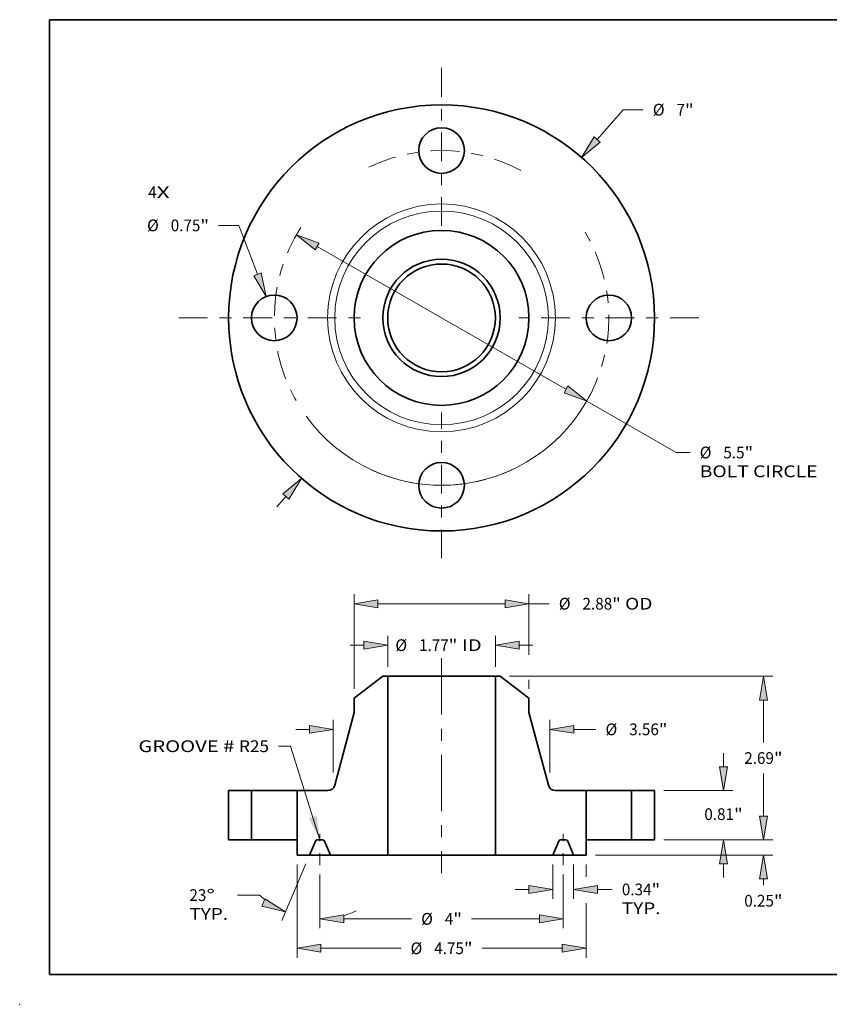
# Model space of a CAD drawing. Extents: x 0 to 10.8, y 0 to 8.2.
# Drawn here: x 0 to 6.8, y 0 to 8.2 of the extents above; entities that cross this region are included whole.
import ezdxf
from ezdxf.enums import TextEntityAlignment as Align

# ---------------------------------------------------------------- set-up
doc = ezdxf.new("R2010")
doc.units = 0
doc.header["$MEASUREMENT"] = 0
doc.linetypes.add('DASHDOT', pattern=[18.5, 12, -3, 0.5, -3])
doc.layers.get('0').update_dxf_attribs({"lineweight": 13})
doc.layers.add('1', color=7, linetype='Continuous', lineweight=13)
doc.styles.get("Standard").update_dxf_attribs({"font": 'isocp.shx'})

# ---------------------------------------------------------------- blocks, each defined once
blk = doc.blocks.new('BLOCK6')
at = {"color": 7, "lineweight": 13, "ltscale": 0.03937}
for s, p, p2 in [('4', (-4.822842, 1.96766), (-4.683398, 1.96766)), ('X', (-4.683398, 1.96766), (-4.468933, 1.96766))]:
    blk.add_text(s, height=0.192991, dxfattribs=at).set_placement(p, p2, align=Align.FIT)
blk = doc.blocks.new('BLOCK7')
at = {"color": 7, "lineweight": 13, "ltscale": 0.016153}
blk.add_line((2.558429, 2.933136), (2.983153, 3.420065), dxfattribs=at)
at = {"color": 7, "lineweight": 13, "ltscale": 0.008333}
blk.add_line((2.983153, 3.420065), (3.316486, 3.420065), dxfattribs=at)
at = {"color": 7, "lineweight": 13, "ltscale": 0.005635}
blk.add_line((-2.706603, -3.103012), (-2.558429, -2.933136), dxfattribs=at)
at = {"color": 7, "lineweight": 13, "ltscale": 0.03937}
for points in [[(2.509174, 2.976098), (2.300656, 2.637609), (2.607683, 2.890174)], [(-2.509174, -2.976098), (-2.300656, -2.637609), (-2.607683, -2.890174)]]:
    blk.add_lwpolyline(points, close=True, dxfattribs=at)
for points in [[(2.509174, 2.976098), (2.300656, 2.637609), (2.509174, 2.976098), (2.607683, 2.890174)], [(-2.509174, -2.976098), (-2.300656, -2.637609), (-2.509174, -2.976098), (-2.607683, -2.890174)]]:
    blk.add_solid(points, dxfattribs=at)
for s, p, p2 in [('%%c', (3.473349, 3.32357), (3.66634, 3.32357)), ('7', (3.862418, 3.32357), (4.001862, 3.32357)), ('"', (4.001862, 3.32357), (4.143389, 3.32357))]:
    blk.add_text(s, height=0.192991, dxfattribs=at).set_placement(p, p2, align=Align.FIT)
blk = doc.blocks.new('BLOCK8')
at = {"color": 7, "lineweight": 13, "ltscale": 0.008333}
blk.add_line((-3.332521, 1.519911), (-3.665855, 1.519911), dxfattribs=at)
at = {"color": 7, "lineweight": 13, "ltscale": 0.03937}
blk.add_line((-3.024546, 0.716342), (-3.332521, 1.519911), dxfattribs=at)
blk.add_lwpolyline([(-3.085575, 0.692952), (-2.884204, 0.350163), (-2.963516, 0.739732)], close=True, dxfattribs=at)
blk.add_solid([(-3.085575, 0.692952), (-2.884204, 0.350163), (-3.085575, 0.692952), (-2.963516, 0.739732)], dxfattribs=at)
for s, p, p2 in [('%%c', (-4.841367, 1.423415), (-4.648377, 1.423415)), ('0.75', (-4.452298, 1.423415), (-3.964244, 1.423415)), ('"', (-3.964244, 1.423415), (-3.822717, 1.423415))]:
    blk.add_text(s, height=0.192991, dxfattribs=at).set_placement(p, p2, align=Align.FIT)
blk = doc.blocks.new('BLOCK9')
at = {"color": 7, "lineweight": 13, "ltscale": 0.03937}
for p, q in [((-2.045534, 1.172706), (2.045534, -1.172706)), ((2.385742, -1.367748), (3.856836, -2.211126))]:
    blk.add_line(p, q, dxfattribs=at)
at = {"color": 7, "lineweight": 13, "ltscale": 0.005746}
blk.add_line((3.856836, -2.211126), (4.086665, -2.211126), dxfattribs=at)
at = {"color": 7, "lineweight": 13, "ltscale": 0.03937}
for points in [[(-2.013027, 1.229407), (-2.385742, 1.367748), (-2.078041, 1.116005)], [(2.013027, -1.229407), (2.385742, -1.367748), (2.078041, -1.116005)]]:
    blk.add_lwpolyline(points, close=True, dxfattribs=at)
blk.add_arc((0, 0), 2.75, 215.911081, 333.391069, dxfattribs=at)
for points in [[(-2.013027, 1.229407), (-2.385742, 1.367748), (-2.013027, 1.229407), (-2.078041, 1.116005)], [(2.013027, -1.229407), (2.385742, -1.367748), (2.013027, -1.229407), (2.078041, -1.116005)]]:
    blk.add_solid(points, dxfattribs=at)
for s, p, p2 in [('%%c', (4.243528, -2.307622), (4.436518, -2.307622)), ('5.5', (4.632597, -2.307622), (4.981207, -2.307622)), ('"', (4.981207, -2.307622), (5.122733, -2.307622)), ('BOLT CIRCLE', (4.243528, -2.616407), (6.181242, -2.616407))]:
    blk.add_text(s, height=0.192991, dxfattribs=at).set_placement(p, p2, align=Align.FIT)
blk = doc.blocks.new('BLOCK10')
at = {"color": 7, "linetype": 'DASHDOT', "lineweight": 13, "ltscale": 0.03937}
blk.add_line((-4.319215, 0), (-1.180785, 0), dxfattribs=at)
blk.add_arc((0, 0), 2.75, 147.305679, 212.694321, dxfattribs=at)
blk = doc.blocks.new('BLOCK11')
at = {"color": 7, "linetype": 'DASHDOT', "lineweight": 13, "ltscale": 0.03937}
blk.add_line((0, 4.106076), (0, 1.393924), dxfattribs=at)
blk.add_arc((0, 0), 2.75, 61.746385, 118.25362, dxfattribs=at)
blk = doc.blocks.new('BLOCK12')
at = {"color": 7, "linetype": 'DASHDOT', "lineweight": 13, "ltscale": 0.03937}
blk.add_line((4.230407, 0), (1.269593, 0), dxfattribs=at)
blk.add_arc((0, 0), 2.75, 329.155969, 30.844024, dxfattribs=at)
blk = doc.blocks.new('BLOCK13')
at = {"color": 7, "linetype": 'DASHDOT', "lineweight": 13, "ltscale": 0.03937}
blk.add_line((0, -3.946223), (0, -1.553777), dxfattribs=at)
blk.add_arc((0, 0), 2.75, 245.076917, 294.923091, dxfattribs=at)
blk = doc.blocks.new('BLOCK14')
at = {"color": 7, "lineweight": 13, "ltscale": 0.03937}
blk.add_lwpolyline([(-2, 0.00238), (-2.485182, 1.541376), (-2.682032, 1.541376)], dxfattribs=at)
blk.add_solid([(-2.180243, 0.356734), (-2, 0.00238), (-2.055575, 0.396037)], dxfattribs=at)
for s, p, p2 in [('GROOVE # ', (-4.983863, 1.442789), (-3.329778, 1.442789)), ('R25', (-3.329778, 1.442789), (-2.836424, 1.442789))]:
    blk.add_text(s, height=0.192991, dxfattribs=at).set_placement(p, p2, align=Align.FIT)
blk = doc.blocks.new('BLOCK15')
at = {"color": 7, "lineweight": 13, "ltscale": 0.012729}
for p, q in [((-0.8855, 2.844392), (-0.8855, 3.353553)), ((0.8855, 2.844392), (0.8855, 3.353553))]:
    blk.add_line(p, q, dxfattribs=at)
at = {"color": 7, "lineweight": 13, "ltscale": 0.005635}
for p, q in [((-1.50307, 3.19916), (-1.277651, 3.19916)), ((1.277651, 3.19916), (1.50307, 3.19916))]:
    blk.add_line(p, q, dxfattribs=at)
at = {"color": 7, "lineweight": 13, "ltscale": 0.03937}
for points in [[(-1.277651, 3.133802), (-0.8855, 3.19916), (-1.277651, 3.264519)], [(1.277651, 3.264519), (0.8855, 3.19916), (1.277651, 3.133802)]]:
    blk.add_lwpolyline(points, close=True, dxfattribs=at)
for points in [[(-1.277651, 3.133802), (-0.8855, 3.19916), (-1.277651, 3.133802), (-1.277651, 3.264519)], [(1.277651, 3.264519), (0.8855, 3.19916), (1.277651, 3.264519), (1.277651, 3.133802)]]:
    blk.add_solid(points, dxfattribs=at)
for s, p, p2 in [('%%c', (-0.759325, 3.102665), (-0.566334, 3.102665)), ('1.77', (-0.370256, 3.102665), (0.117798, 3.102665)), ('"', (0.117798, 3.102665), (0.259325, 3.102665)), (' ID', (0.259325, 3.102665), (0.660366, 3.102665))]:
    blk.add_text(s, height=0.192991, dxfattribs=at).set_placement(p, p2, align=Align.FIT)
blk = doc.blocks.new('BLOCK16')
at = {"color": 7, "lineweight": 13, "ltscale": 0.03937}
for p, q in [((-1.4375, 2.481247), (-1.4375, 4.034671)), ((1.4375, 3.041742), (1.4375, 4.034671)), ((-1.045349, 3.880279), (1.045349, 3.880279))]:
    blk.add_line(p, q, dxfattribs=at)
at = {"color": 7, "lineweight": 13, "ltscale": 2e-06}
blk.add_line((1.4375, 3.880279), (1.437579, 3.880279), dxfattribs=at)
at = {"color": 7, "lineweight": 13, "ltscale": 0.008333}
blk.add_line((1.437579, 3.880279), (1.770912, 3.880279), dxfattribs=at)
at = {"color": 7, "lineweight": 13, "ltscale": 0.003651}
blk.add_line((1.4375, 2.481247), (1.4375, 2.627306), dxfattribs=at)
at = {"color": 7, "lineweight": 13, "ltscale": 0.03937}
for points in [[(-1.045349, 3.945638), (-1.4375, 3.880279), (-1.045349, 3.81492)], [(1.045349, 3.81492), (1.4375, 3.880279), (1.045349, 3.945638)]]:
    blk.add_lwpolyline(points, close=True, dxfattribs=at)
for points in [[(-1.045349, 3.945638), (-1.4375, 3.880279), (-1.045349, 3.945638), (-1.045349, 3.81492)], [(1.045349, 3.81492), (1.4375, 3.880279), (1.045349, 3.81492), (1.045349, 3.945638)]]:
    blk.add_solid(points, dxfattribs=at)
for s, p, p2 in [('%%c', (1.927775, 3.783784), (2.120765, 3.783784)), ('2.88', (2.316844, 3.783784), (2.804898, 3.783784)), ('"', (2.804898, 3.783784), (2.946424, 3.783784)), (' OD', (2.946425, 3.783784), (3.467109, 3.783784))]:
    blk.add_text(s, height=0.192991, dxfattribs=at).set_placement(p, p2, align=Align.FIT)
blk = doc.blocks.new('BLOCK17')
at = {"color": 7, "lineweight": 13, "ltscale": 0.03937}
for p, q in [((-2.375, -0.404392), (-2.375, -1.935124)), ((2.375, -1.040449), (2.375, -1.935124)), ((-1.982849, -1.780732), (-0.666188, -1.780732)), ((0.666188, -1.780732), (1.982849, -1.780732))]:
    blk.add_line(p, q, dxfattribs=at)
at = {"color": 7, "lineweight": 13, "ltscale": 0.005022}
blk.add_line((2.375, -0.404392), (2.375, -0.605292), dxfattribs=at)
at = {"color": 7, "lineweight": 13, "ltscale": 0.03937}
for points in [[(-1.982849, -1.715374), (-2.375, -1.780732), (-1.982849, -1.84609)], [(1.982849, -1.84609), (2.375, -1.780732), (1.982849, -1.715374)]]:
    blk.add_lwpolyline(points, close=True, dxfattribs=at)
for points in [[(-1.982849, -1.715374), (-2.375, -1.780732), (-1.982849, -1.715374), (-1.982849, -1.84609)], [(1.982849, -1.84609), (2.375, -1.780732), (1.982849, -1.84609), (1.982849, -1.715374)]]:
    blk.add_solid(points, dxfattribs=at)
for s, p, p2 in [('%%c', (-0.509325, -1.877227), (-0.316334, -1.877227)), ('4.75', (-0.120256, -1.877227), (0.367798, -1.877227)), ('"', (0.367798, -1.877227), (0.509325, -1.877227))]:
    blk.add_text(s, height=0.192991, dxfattribs=at).set_placement(p, p2, align=Align.FIT)
blk = doc.blocks.new('BLOCK18')
at = {"color": 7, "lineweight": 13, "ltscale": 0.014093}
for p, q in [((1.828125, -0.404392), (1.828125, -0.96811)), ((2.171875, -0.404392), (2.171875, -0.96811))]:
    blk.add_line(p, q, dxfattribs=at)
at = {"color": 7, "lineweight": 13, "ltscale": 0.005635}
blk.add_line((1.210555, -0.813717), (1.435974, -0.813717), dxfattribs=at)
at = {"color": 7, "lineweight": 13, "ltscale": 0.006082}
blk.add_line((2.564027, -0.813717), (2.807288, -0.813717), dxfattribs=at)
at = {"color": 7, "lineweight": 13, "ltscale": 0.03937}
for points in [[(1.435974, -0.879076), (1.828125, -0.813717), (1.435974, -0.748359)], [(2.564027, -0.748359), (2.171875, -0.813717), (2.564027, -0.879076)]]:
    blk.add_lwpolyline(points, close=True, dxfattribs=at)
for points in [[(1.435974, -0.879076), (1.828125, -0.813717), (1.435974, -0.879076), (1.435974, -0.748359)], [(2.564027, -0.748359), (2.171875, -0.813717), (2.564027, -0.748359), (2.564027, -0.879076)]]:
    blk.add_solid(points, dxfattribs=at)
for s, p, p2 in [('0.34', (2.964151, -0.910213), (3.452205, -0.910213)), ('"', (3.452205, -0.910213), (3.593731, -0.910213)), ('TYP.', (2.964151, -1.218997), (3.599458, -1.218997))]:
    blk.add_text(s, height=0.192991, dxfattribs=at).set_placement(p, p2, align=Align.FIT)
blk = doc.blocks.new('BLOCK19')
at = {"color": 7, "lineweight": 13, "ltscale": 0.03937}
for p, q in [((-2, -0.567189), (-2, -1.451617)), ((2, -0.567189), (2, -1.451617)), ((-1.607849, -1.297225), (-0.491882, -1.297225)), ((0.491882, -1.297225), (1.607849, -1.297225))]:
    blk.add_line(p, q, dxfattribs=at)
for points in [[(-1.607849, -1.231866), (-2, -1.297225), (-1.607849, -1.362583)], [(1.607849, -1.362583), (2, -1.297225), (1.607849, -1.231866)]]:
    blk.add_lwpolyline(points, close=True, dxfattribs=at)
for points in [[(-1.607849, -1.231866), (-2, -1.297225), (-1.607849, -1.231866), (-1.607849, -1.362583)], [(1.607849, -1.362583), (2, -1.297225), (1.607849, -1.362583), (1.607849, -1.231866)]]:
    blk.add_solid(points, dxfattribs=at)
for s, p, p2 in [('%%c', (-0.33502, -1.39372), (-0.142029, -1.39372)), ('4', (0.054049, -1.39372), (0.193493, -1.39372)), ('"', (0.193493, -1.39372), (0.33502, -1.39372))]:
    blk.add_text(s, height=0.192991, dxfattribs=at).set_placement(p, p2, align=Align.FIT)
blk = doc.blocks.new('BLOCK20')
at = {"color": 7, "lineweight": 13, "ltscale": 0.03937}
for p, q in [((-2.232201, -0.392119), (-2.627721, -1.323906)), ((-2, -0.567189), (-2, -1.451617))]:
    blk.add_line(p, q, dxfattribs=at)
at = {"color": 7, "lineweight": 13, "ltscale": 0.009056}
blk.add_line((-2.990451, -0.907024), (-3.352677, -0.907024), dxfattribs=at)
at = {"color": 7, "lineweight": 13, "ltscale": 0.03937}
for points in [[(-2.95391, -1.088724), (-2.567395, -1.181787), (-2.902835, -0.968398)], [(-1.607849, -1.231866), (-2, -1.297225), (-1.607849, -1.362583)]]:
    blk.add_lwpolyline(points, close=True, dxfattribs=at)
for start, end in [(226.994852, 231.332692), (285.667304, 294.36695)]:
    blk.add_arc((-2, 0.154912), 1.452137, start, end, dxfattribs=at)
for points in [[(-2.95391, -1.088724), (-2.567395, -1.181787), (-2.95391, -1.088724), (-2.902835, -0.968398)], [(-1.607849, -1.231866), (-2, -1.297225), (-1.607849, -1.231866), (-1.607849, -1.362583)]]:
    blk.add_solid(points, dxfattribs=at)
for s, p, p2 in [('23', (-4.144847, -1.003519), (-3.865959, -1.003519)), ('%%d', (-3.865959, -1.003519), (-3.724433, -1.003519)), ('TYP.', (-4.144847, -1.312304), (-3.50954, -1.312304))]:
    blk.add_text(s, height=0.192991, dxfattribs=at).set_placement(p, p2, align=Align.FIT)
blk = doc.blocks.new('BLOCK21')
at = {"color": 7, "lineweight": 13, "ltscale": 0.03937}
for p, q in [((-1.78, 1.108472), (-1.78, 1.970675)), ((1.78, 1.108472), (1.78, 1.970675))]:
    blk.add_line(p, q, dxfattribs=at)
at = {"color": 7, "lineweight": 13, "ltscale": 0.005635}
blk.add_line((-2.39757, 1.816282), (-2.172151, 1.816282), dxfattribs=at)
at = {"color": 7, "lineweight": 13, "ltscale": 0.00916}
blk.add_line((2.172151, 1.816282), (2.538533, 1.816282), dxfattribs=at)
at = {"color": 7, "lineweight": 13, "ltscale": 0.03937}
for points in [[(-2.172151, 1.750924), (-1.78, 1.816282), (-2.172151, 1.881641)], [(2.172151, 1.881641), (1.78, 1.816282), (2.172151, 1.750924)]]:
    blk.add_lwpolyline(points, close=True, dxfattribs=at)
for points in [[(-2.172151, 1.750924), (-1.78, 1.816282), (-2.172151, 1.750924), (-2.172151, 1.881641)], [(2.172151, 1.881641), (1.78, 1.816282), (2.172151, 1.881641), (2.172151, 1.750924)]]:
    blk.add_solid(points, dxfattribs=at)
for s, p, p2 in [('%%c', (2.695396, 1.719787), (2.888387, 1.719787)), ('3.56', (3.084465, 1.719787), (3.572519, 1.719787)), ('"', (3.572519, 1.719787), (3.714046, 1.719787))]:
    blk.add_text(s, height=0.192991, dxfattribs=at).set_placement(p, p2, align=Align.FIT)
blk = doc.blocks.new('BLOCK22')
at = {"color": 7, "lineweight": 13, "ltscale": 0.005635}
blk.add_line((5.290821, 0.392151), (5.290821, 0.61757), dxfattribs=at)
at = {"color": 7, "lineweight": 13, "ltscale": 0.03937}
for p, q in [((3.654393, 0), (5.445214, 0)), ((2.529392, -0.25), (5.445214, -0.25))]:
    blk.add_line(p, q, dxfattribs=at)
at = {"color": 7, "lineweight": 13, "ltscale": 0.002597}
blk.add_line((5.290821, -0.746042), (5.290821, -0.642151), dxfattribs=at)
at = {"color": 7, "lineweight": 13, "ltscale": 0.03937}
for points in [[(5.225463, 0.392151), (5.290821, 0), (5.35618, 0.392151)], [(5.35618, -0.642151), (5.290821, -0.25), (5.225463, -0.642151)]]:
    blk.add_lwpolyline(points, close=True, dxfattribs=at)
for points in [[(5.225463, 0.392151), (5.290821, 0), (5.225463, 0.392151), (5.35618, 0.392151)], [(5.35618, -0.642151), (5.290821, -0.25), (5.35618, -0.642151), (5.225463, -0.642151)]]:
    blk.add_solid(points, dxfattribs=at)
for s, p, p2 in [('0.25', (4.976031, -1.095896), (5.464085, -1.095896)), ('"', (5.464085, -1.095896), (5.605611, -1.095896))]:
    blk.add_text(s, height=0.192991, dxfattribs=at).set_placement(p, p2, align=Align.FIT)
blk = doc.blocks.new('BLOCK23')
at = {"color": 7, "lineweight": 13, "ltscale": 0.005635}
for p, q in [((4.634653, 1.202151), (4.634653, 1.42757)), ((4.634653, -0.61757), (4.634653, -0.392151))]:
    blk.add_line(p, q, dxfattribs=at)
at = {"color": 7, "lineweight": 13, "ltscale": 0.03937}
for p, q in [((3.654393, 0.81), (4.789046, 0.81)), ((3.654393, 0), (4.789046, 0))]:
    blk.add_line(p, q, dxfattribs=at)
for points in [[(4.569295, 1.202151), (4.634653, 0.81), (4.700012, 1.202151)], [(4.700012, -0.392151), (4.634653, 0), (4.569295, -0.392151)]]:
    blk.add_lwpolyline(points, close=True, dxfattribs=at)
for points in [[(4.569295, 1.202151), (4.634653, 0.81), (4.569295, 1.202151), (4.700012, 1.202151)], [(4.700012, -0.392151), (4.634653, 0), (4.700012, -0.392151), (4.569295, -0.392151)]]:
    blk.add_solid(points, dxfattribs=at)
for s, p, p2 in [('0.81', (4.319863, 0.326265), (4.807917, 0.326265)), ('"', (4.807917, 0.326265), (4.949444, 0.326265))]:
    blk.add_text(s, height=0.192991, dxfattribs=at).set_placement(p, p2, align=Align.FIT)
blk = doc.blocks.new('BLOCK24')
at = {"color": 7, "lineweight": 13, "ltscale": 0.03937}
for p, q in [((1.118633, 2.69), (5.445214, 2.69)), ((3.654393, 0), (5.445214, 0))]:
    blk.add_line(p, q, dxfattribs=at)
at = {"color": 7, "lineweight": 13, "ltscale": 0.017487}
for p, q in [((5.290821, 1.598358), (5.290821, 2.297849)), ((5.290821, 0.392151), (5.290821, 1.091642))]:
    blk.add_line(p, q, dxfattribs=at)
at = {"color": 7, "lineweight": 13, "ltscale": 0.03937}
for points in [[(5.35618, 2.297849), (5.290821, 2.69), (5.225463, 2.297849)], [(5.225463, 0.392151), (5.290821, 0), (5.35618, 0.392151)]]:
    blk.add_lwpolyline(points, close=True, dxfattribs=at)
for points in [[(5.35618, 2.297849), (5.290821, 2.69), (5.35618, 2.297849), (5.225463, 2.297849)], [(5.225463, 0.392151), (5.290821, 0), (5.225463, 0.392151), (5.35618, 0.392151)]]:
    blk.add_solid(points, dxfattribs=at)
for s, p, p2 in [('2.69', (4.976031, 1.248505), (5.464085, 1.248505)), ('"', (5.464085, 1.248505), (5.605611, 1.248505))]:
    blk.add_text(s, height=0.192991, dxfattribs=at).set_placement(p, p2, align=Align.FIT)
blk = doc.blocks.new('BLOCK25')
at = {"color": 7, "lineweight": 5, "ltscale": 0.03937}
for p, q in [((3.125, 0), (3.125, 0.81)), ((3.5, 0.81), (3.5, 0))]:
    blk.add_line(p, q, dxfattribs=at)
at = {"color": 7, "lineweight": 5, "ltscale": 0.009375}
for p, q in [((3.125, 0.81), (3.5, 0.81)), ((3.5, 0), (3.125, 0))]:
    blk.add_line(p, q, dxfattribs=at)
blk = doc.blocks.new('BLOCK26')
at = {"color": 7, "lineweight": 5, "ltscale": 0.014913}
blk.add_line((-1.4375, 2.326855), (-0.96424, 2.69), dxfattribs=at)
at = {"color": 7, "lineweight": 5, "ltscale": 0.001969}
blk.add_line((-0.96424, 2.69), (-0.8855, 2.69), dxfattribs=at)
at = {"color": 7, "lineweight": 5, "ltscale": 0.03937}
for p, q in [((-0.8855, 2.69), (-0.8855, -0.25)), ((-1.756198, 0.898996), (-1.4375, 2.090634)), ((-2.375, 0), (-2.375, 0.81)), ((-0.8855, -0.25), (-1.828125, -0.25))]:
    blk.add_line(p, q, dxfattribs=at)
at = {"color": 7, "lineweight": 5, "ltscale": 0.005906}
blk.add_line((-1.4375, 2.090634), (-1.4375, 2.326855), dxfattribs=at)
at = {"color": 7, "lineweight": 5, "ltscale": 0.012572}
blk.add_line((-2.375, 0.81), (-1.872124, 0.81), dxfattribs=at)
at = {"color": 7, "lineweight": 5, "ltscale": 0.000207}
for p, q in [((-1.872124, 0.81), (-1.86386, 0.810285)), ((-1.86386, 0.810285), (-1.855636, 0.811138)), ((-1.855636, 0.811138), (-1.84749, 0.812556)), ((-1.84749, 0.812556), (-1.83946, 0.814531)), ((-1.83946, 0.814531), (-1.831586, 0.817055)), ((-1.831586, 0.817055), (-1.823904, 0.820114)), ((-1.823904, 0.820114), (-1.816451, 0.823696)), ((-1.816451, 0.823696), (-1.809263, 0.827782)), ((-1.809263, 0.827782), (-1.802373, 0.832354)), ((-1.802373, 0.832354), (-1.795814, 0.837389)), ((-1.795814, 0.837389), (-1.789618, 0.842864)), ((-1.789618, 0.842864), (-1.783813, 0.848753)), ((-1.783813, 0.848753), (-1.778427, 0.855027)), ((-1.778427, 0.855027), (-1.773487, 0.861658)), ((-1.773487, 0.861658), (-1.769015, 0.868612)), ((-1.769015, 0.868612), (-1.765032, 0.875859)), ((-1.765032, 0.875859), (-1.761558, 0.883362)), ((-1.761558, 0.883362), (-1.758609, 0.891087)), ((-1.758609, 0.891087), (-1.756198, 0.898996))]:
    blk.add_line(p, q, dxfattribs=at)
at = {"color": 7, "lineweight": 5, "ltscale": 0.00625}
blk.add_line((-2.375, -0.25), (-2.375, 0), dxfattribs=at)
at = {"color": 7, "lineweight": 5, "ltscale": 4.8e-05}
for p, q in [((-2.045072, 0), (-2.046994, -0.000059)), ((-1.953006, -0.000059), (-1.954928, 0)), ((-2.073033, -0.017293), (-2.073838, -0.01904)), ((-2.072121, -0.0156), (-2.073033, -0.017293)), ((-2.071108, -0.013966), (-2.072121, -0.0156)), ((-2.069995, -0.012397), (-2.071108, -0.013966)), ((-2.068788, -0.0109), (-2.069995, -0.012397)), ((-2.067492, -0.00948), (-2.068788, -0.0109)), ((-2.06611, -0.008142), (-2.067492, -0.00948)), ((-2.064649, -0.006892), (-2.06611, -0.008142)), ((-2.063114, -0.005734), (-2.064649, -0.006892)), ((-2.06151, -0.004673), (-2.063114, -0.005734)), ((-2.059845, -0.003712), (-2.06151, -0.004673)), ((-2.058123, -0.002856), (-2.059845, -0.003712)), ((-2.056352, -0.002107), (-2.058123, -0.002856)), ((-2.054538, -0.001468), (-2.056352, -0.002107)), ((-2.052688, -0.000942), (-2.054538, -0.001468)), ((-2.050809, -0.000531), (-2.052688, -0.000942)), ((-2.048909, -0.000236), (-2.050809, -0.000531)), ((-2.046994, -0.000059), (-2.048909, -0.000236)), ((-1.951091, -0.000236), (-1.953006, -0.000059)), ((-1.94919, -0.000531), (-1.951091, -0.000236)), ((-1.947312, -0.000942), (-1.94919, -0.000531)), ((-1.945462, -0.001468), (-1.947312, -0.000942)), ((-1.943648, -0.002107), (-1.945462, -0.001468)), ((-1.941877, -0.002856), (-1.943648, -0.002107)), ((-1.940155, -0.003712), (-1.941877, -0.002856)), ((-1.938489, -0.004673), (-1.940155, -0.003712)), ((-1.936886, -0.005734), (-1.938489, -0.004673)), ((-1.935351, -0.006892), (-1.936886, -0.005734)), ((-1.93389, -0.008142), (-1.935351, -0.006892)), ((-1.932508, -0.00948), (-1.93389, -0.008142)), ((-1.931212, -0.0109), (-1.932508, -0.00948)), ((-1.930005, -0.012398), (-1.931212, -0.0109)), ((-1.928893, -0.013966), (-1.930005, -0.012398)), ((-1.927879, -0.0156), (-1.928893, -0.013966)), ((-1.926967, -0.017293), (-1.927879, -0.0156)), ((-1.926162, -0.01904), (-1.926967, -0.017293))]:
    blk.add_line(p, q, dxfattribs=at)
at = {"color": 7, "lineweight": 5, "ltscale": 0.002254}
blk.add_line((-1.954928, 0), (-2.045072, 0), dxfattribs=at)
at = {"color": 7, "lineweight": 5, "ltscale": 0.006273}
for p, q in [((-2.073838, -0.01904), (-2.171875, -0.25)), ((-1.828125, -0.25), (-1.926162, -0.01904))]:
    blk.add_line(p, q, dxfattribs=at)
at = {"color": 7, "lineweight": 5, "ltscale": 0.005078}
blk.add_line((-2.171875, -0.25), (-2.375, -0.25), dxfattribs=at)
blk = doc.blocks.new('BLOCK27')
at = {"color": 7, "lineweight": 5, "ltscale": 0.03937}
for p, q in [((0.8855, -0.25), (0.8855, 2.69)), ((1.4375, 2.090634), (1.756198, 0.898996)), ((2.375, 0.81), (2.375, 0)), ((1.828125, -0.25), (0.8855, -0.25))]:
    blk.add_line(p, q, dxfattribs=at)
at = {"color": 7, "lineweight": 5, "ltscale": 0.001969}
blk.add_line((0.8855, 2.69), (0.96424, 2.69), dxfattribs=at)
at = {"color": 7, "lineweight": 5, "ltscale": 0.014913}
blk.add_line((0.96424, 2.69), (1.4375, 2.326855), dxfattribs=at)
at = {"color": 7, "lineweight": 5, "ltscale": 0.005906}
blk.add_line((1.4375, 2.326855), (1.4375, 2.090634), dxfattribs=at)
at = {"color": 7, "lineweight": 5, "ltscale": 0.000207}
for p, q in [((1.756198, 0.898996), (1.758609, 0.891087)), ((1.758609, 0.891087), (1.761558, 0.883362)), ((1.761558, 0.883362), (1.765032, 0.875859)), ((1.765032, 0.875859), (1.769015, 0.868612)), ((1.769015, 0.868612), (1.773487, 0.861658)), ((1.773487, 0.861658), (1.778427, 0.855027)), ((1.778427, 0.855027), (1.783813, 0.848753)), ((1.783813, 0.848753), (1.789618, 0.842864)), ((1.789618, 0.842864), (1.795814, 0.837389)), ((1.795814, 0.837389), (1.802373, 0.832354)), ((1.802373, 0.832354), (1.809263, 0.827782)), ((1.809263, 0.827782), (1.816451, 0.823696)), ((1.816451, 0.823696), (1.823904, 0.820114)), ((1.823904, 0.820114), (1.831586, 0.817055)), ((1.831586, 0.817055), (1.83946, 0.814531)), ((1.83946, 0.814531), (1.84749, 0.812556)), ((1.84749, 0.812556), (1.855636, 0.811138)), ((1.855636, 0.811138), (1.86386, 0.810285)), ((1.86386, 0.810285), (1.872124, 0.81))]:
    blk.add_line(p, q, dxfattribs=at)
at = {"color": 7, "lineweight": 5, "ltscale": 0.012572}
blk.add_line((1.872124, 0.81), (2.375, 0.81), dxfattribs=at)
at = {"color": 7, "lineweight": 5, "ltscale": 4.8e-05}
for p, q in [((1.954928, 0), (1.953006, -0.000059)), ((2.046994, -0.000059), (2.045072, 0)), ((1.926967, -0.017293), (1.926162, -0.01904)), ((1.927879, -0.0156), (1.926967, -0.017293)), ((1.928893, -0.013966), (1.927879, -0.0156)), ((1.930005, -0.012398), (1.928893, -0.013966)), ((1.931212, -0.0109), (1.930005, -0.012398)), ((1.932508, -0.00948), (1.931212, -0.0109)), ((1.93389, -0.008142), (1.932508, -0.00948)), ((1.935351, -0.006892), (1.93389, -0.008142)), ((1.936886, -0.005734), (1.935351, -0.006892)), ((1.938489, -0.004673), (1.936886, -0.005734)), ((1.940155, -0.003712), (1.938489, -0.004673)), ((1.941877, -0.002856), (1.940155, -0.003712)), ((1.943648, -0.002107), (1.941877, -0.002856)), ((1.945462, -0.001468), (1.943648, -0.002107)), ((1.947312, -0.000942), (1.945462, -0.001468)), ((1.94919, -0.000531), (1.947312, -0.000942)), ((1.951091, -0.000236), (1.94919, -0.000531)), ((1.953006, -0.000059), (1.951091, -0.000236)), ((2.048909, -0.000236), (2.046994, -0.000059)), ((2.050809, -0.000531), (2.048909, -0.000236)), ((2.052688, -0.000942), (2.050809, -0.000531)), ((2.054538, -0.001468), (2.052688, -0.000942)), ((2.056352, -0.002107), (2.054538, -0.001468)), ((2.058123, -0.002856), (2.056352, -0.002107)), ((2.059845, -0.003712), (2.058123, -0.002856)), ((2.06151, -0.004673), (2.059845, -0.003712)), ((2.063114, -0.005734), (2.06151, -0.004673)), ((2.064649, -0.006892), (2.063114, -0.005734)), ((2.06611, -0.008142), (2.064649, -0.006892)), ((2.067492, -0.00948), (2.06611, -0.008142)), ((2.068788, -0.0109), (2.067492, -0.00948)), ((2.069995, -0.012397), (2.068788, -0.0109)), ((2.071108, -0.013966), (2.069995, -0.012397)), ((2.072121, -0.0156), (2.071108, -0.013966)), ((2.073033, -0.017293), (2.072121, -0.0156)), ((2.073838, -0.01904), (2.073033, -0.017293))]:
    blk.add_line(p, q, dxfattribs=at)
at = {"color": 7, "lineweight": 5, "ltscale": 0.002254}
blk.add_line((2.045072, 0), (1.954928, 0), dxfattribs=at)
at = {"color": 7, "lineweight": 5, "ltscale": 0.00625}
blk.add_line((2.375, 0), (2.375, -0.25), dxfattribs=at)
at = {"color": 7, "lineweight": 5, "ltscale": 0.006273}
for p, q in [((1.926162, -0.01904), (1.828125, -0.25)), ((2.171875, -0.25), (2.073838, -0.01904))]:
    blk.add_line(p, q, dxfattribs=at)
at = {"color": 7, "lineweight": 5, "ltscale": 0.005078}
blk.add_line((2.375, -0.25), (2.171875, -0.25), dxfattribs=at)
blk = doc.blocks.new('BLOCK28')
at = {"color": 7, "lineweight": 5, "ltscale": 0.03937}
for p, q in [((-3.5, 0), (-3.5, 0.81)), ((-3.125, 0.81), (-3.125, 0))]:
    blk.add_line(p, q, dxfattribs=at)
at = {"color": 7, "lineweight": 5, "ltscale": 0.009375}
for p, q in [((-3.5, 0.81), (-3.125, 0.81)), ((-3.125, 0), (-3.5, 0))]:
    blk.add_line(p, q, dxfattribs=at)

msp = doc.modelspace()

# ---------------------------------------------------------------- linework, layer by layer
at = {"color": 7, "linetype": 'DASHDOT', "lineweight": 13, "ltscale": 0.03937}
msp.add_line((3.536898, 2.899409), (3.536898, 1.100117), dxfattribs=at)
at = {"color": 7, "lineweight": 35, "ltscale": 0.007606}
for p, q in [((3.045136, 2.749468), (2.803773, 2.564264)), ((4.028661, 2.749468), (4.270023, 2.564264))]:
    msp.add_line(p, q, dxfattribs=at)
at = {"color": 7, "lineweight": 35, "ltscale": 0.001004}
for p, q in [((3.085293, 2.749468), (3.045136, 2.749468)), ((4.028661, 2.749468), (3.988503, 2.749468))]:
    msp.add_line(p, q, dxfattribs=at)
at = {"color": 7, "lineweight": 35, "ltscale": 0.016703}
for p, q in [((3.085293, 2.749468), (3.753409, 2.749468)), ((3.085293, 1.250068), (3.753409, 1.250068))]:
    msp.add_line(p, q, dxfattribs=at)
at = {"color": 7, "lineweight": 35, "ltscale": 0.03937}
for p, q in [((3.085293, 2.749468), (3.085293, 1.250068)), ((3.988503, 2.749468), (3.988503, 1.250068))]:
    msp.add_line(p, q, dxfattribs=at)
at = {"color": 7, "lineweight": 35, "ltscale": 0.005877}
for p, q in [((3.753409, 2.749468), (3.988503, 2.749468)), ((3.753409, 1.250068), (3.988503, 1.250068))]:
    msp.add_line(p, q, dxfattribs=at)
at = {"color": 7, "lineweight": 35, "ltscale": 0.003012}
for p, q in [((2.803773, 2.564264), (2.803773, 2.443791)), ((4.270023, 2.564264), (4.270023, 2.443791))]:
    msp.add_line(p, q, dxfattribs=at)
at = {"color": 7, "lineweight": 35, "ltscale": 0.015727}
for p, q in [((2.803773, 2.443791), (2.641237, 1.836056)), ((4.270023, 2.443791), (4.432559, 1.836056))]:
    msp.add_line(p, q, dxfattribs=at)
at = {"color": 7, "lineweight": 35, "ltscale": 0.004781}
for p, q in [((1.943148, 1.790668), (1.751898, 1.790668)), ((5.321898, 1.790668), (5.130648, 1.790668)), ((1.943148, 1.377568), (1.751898, 1.377568)), ((5.321898, 1.377568), (5.130648, 1.377568))]:
    msp.add_line(p, q, dxfattribs=at)
at = {"color": 7, "lineweight": 35, "ltscale": 0.010328}
for p, q in [((1.751898, 1.790668), (1.751898, 1.377568)), ((1.943148, 1.790668), (1.943148, 1.377568)), ((2.325648, 1.790668), (2.325648, 1.377568)), ((4.748148, 1.790668), (4.748148, 1.377568)), ((5.130648, 1.790668), (5.130648, 1.377568)), ((5.321898, 1.790668), (5.321898, 1.377568))]:
    msp.add_line(p, q, dxfattribs=at)
at = {"color": 7, "lineweight": 35, "ltscale": 0.007074}
for p, q in [((1.943148, 1.790668), (2.226088, 1.790668)), ((4.748148, 1.790668), (5.031088, 1.790668)), ((1.943148, 1.377568), (2.226088, 1.377568)), ((4.748148, 1.377568), (5.031088, 1.377568))]:
    msp.add_line(p, q, dxfattribs=at)
at = {"color": 7, "lineweight": 35, "ltscale": 0.002489}
for p, q in [((2.226088, 1.790668), (2.325648, 1.790668)), ((5.031088, 1.790668), (5.130648, 1.790668)), ((2.226088, 1.377568), (2.325648, 1.377568)), ((5.031088, 1.377568), (5.130648, 1.377568))]:
    msp.add_line(p, q, dxfattribs=at)
at = {"color": 7, "lineweight": 35, "ltscale": 0.006412}
for p, q in [((2.582115, 1.790668), (2.325648, 1.790668)), ((4.748148, 1.790668), (4.491681, 1.790668))]:
    msp.add_line(p, q, dxfattribs=at)
at = {"color": 7, "linetype": 'DASHDOT', "lineweight": 13, "ltscale": 0.006528}
for p, q in [((2.516898, 1.167042), (2.516898, 1.428148)), ((4.556898, 1.167042), (4.556898, 1.428148))]:
    msp.add_line(p, q, dxfattribs=at)
at = {"color": 7, "lineweight": 35, "ltscale": 0.003188}
for p, q in [((2.325648, 1.377568), (2.325648, 1.250068)), ((4.748148, 1.377568), (4.748148, 1.250068))]:
    msp.add_line(p, q, dxfattribs=at)
at = {"color": 7, "lineweight": 35, "ltscale": 0.003199}
for p, q in [((2.479241, 1.367858), (2.429242, 1.250068)), ((2.604554, 1.250068), (2.554556, 1.367858)), ((4.469242, 1.250068), (4.519241, 1.367858)), ((4.594556, 1.367858), (4.644554, 1.250068))]:
    msp.add_line(p, q, dxfattribs=at)
at = {"color": 7, "lineweight": 35, "ltscale": 0.001149}
for p, q in [((2.539885, 1.377568), (2.493911, 1.377568)), ((4.579885, 1.377568), (4.533911, 1.377568))]:
    msp.add_line(p, q, dxfattribs=at)
at = {"color": 7, "lineweight": 35, "ltscale": 0.00259}
for p, q in [((2.429242, 1.250068), (2.325648, 1.250068)), ((4.748148, 1.250068), (4.644554, 1.250068))]:
    msp.add_line(p, q, dxfattribs=at)
at = {"color": 7, "lineweight": 35, "ltscale": 0.004383}
for p, q in [((2.429242, 1.250068), (2.604554, 1.250068)), ((4.469242, 1.250068), (4.644554, 1.250068))]:
    msp.add_line(p, q, dxfattribs=at)
at = {"color": 7, "lineweight": 35, "ltscale": 0.012018}
for p, q in [((3.085293, 1.250068), (2.604554, 1.250068)), ((4.469242, 1.250068), (3.988503, 1.250068))]:
    msp.add_line(p, q, dxfattribs=at)
at = {"color": 7, "lineweight": 35, "ltscale": 0.03937}
for points in [[(2.582115, 1.790668, 0.339585), (2.641237, 1.836056)], [(4.432559, 1.836056, 0.339585), (4.491681, 1.790668)], [(2.493911, 1.377568, 0.300965), (2.479241, 1.367858)], [(2.554556, 1.367858, 0.300965), (2.539885, 1.377568)], [(4.533911, 1.377568, 0.300965), (4.519241, 1.367858)], [(4.594556, 1.367858, 0.300965), (4.579885, 1.377568)]]:
    msp.add_lwpolyline(points, format="xyb", dxfattribs=at)
for centre, radius in [((3.536898, 5.751188), 1.785), ((3.536898, 7.153688), 0.19125), ((3.536898, 5.751188), 0.733125), ((3.536898, 5.751188), 0.491762), ((3.536898, 5.751188), 0.451605), ((2.134398, 5.751188), 0.19125), ((4.939398, 5.751188), 0.19125), ((3.536898, 4.348688), 0.19125)]:
    msp.add_circle(centre, radius, dxfattribs=at)
at = {"color": 7, "lineweight": 13, "ltscale": 0.03937}
for radius in [0.954783, 0.895661]:
    msp.add_circle((3.536898, 5.751188), radius, dxfattribs=at)
at = {"color": 7, "lineweight": 5, "ltscale": 0.03937}
msp.add_point((0, 0), dxfattribs=at)
at = {"layer": '1', "color": 7, "lineweight": 35, "ltscale": 0.03937}
for p, q in [((0.25, 0.25), (0.25, 8.25)), ((0.25, 8.25), (10.75, 8.25)), ((0.25, 0.25), (10.75, 0.25))]:
    msp.add_line(p, q, dxfattribs=at)

# ---------------------------------------------------------------- block references
at = {"lineweight": 0, "xscale": 0.51, "yscale": 0.51, "zscale": 0.51}
for name, p in [('BLOCK11', (3.536898, 5.751188)), ('BLOCK7', (3.536898, 5.751188)), ('BLOCK6', (3.536898, 5.751188)), ('BLOCK8', (3.536898, 5.751188)), ('BLOCK10', (3.536898, 5.751188)), ('BLOCK9', (3.536898, 5.751188)), ('BLOCK12', (3.536898, 5.751188)), ('BLOCK13', (3.536898, 5.751188)), ('BLOCK16', (3.536898, 1.377568)), ('BLOCK15', (3.536898, 1.377568)), ('BLOCK26', (3.536898, 1.377568)), ('BLOCK27', (3.536898, 1.377568)), ('BLOCK24', (3.536898, 1.377568)), ('BLOCK21', (3.536898, 1.377568)), ('BLOCK14', (3.536898, 1.377568)), ('BLOCK23', (3.536898, 1.377568)), ('BLOCK28', (3.536898, 1.377568)), ('BLOCK25', (3.536898, 1.377568)), ('BLOCK22', (3.536898, 1.377568)), ('BLOCK20', (3.536898, 1.377568)), ('BLOCK17', (3.536898, 1.377568)), ('BLOCK18', (3.536898, 1.377568)), ('BLOCK19', (3.536898, 1.377568))]:
    msp.add_blockref(name, p, dxfattribs=at)

doc.saveas('drawing.dxf')
